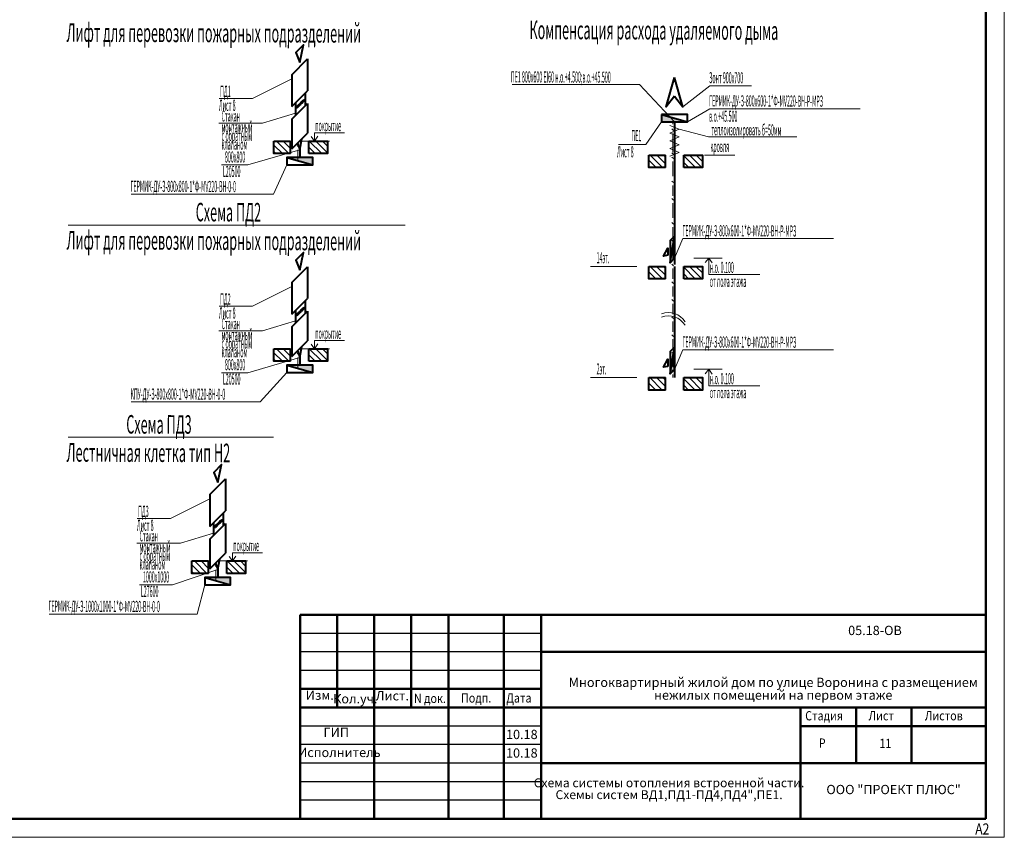
# Model space of a CAD drawing. Units: millimetres. Extents: x 1578119 to 3796066, y -3947109 to -1836483.
# Drawn here: x 1769294 to 1795860, y -2391574 to -2369526 of the extents above; entities that cross this region are included whole.
import ezdxf
from ezdxf.enums import TextEntityAlignment as Align

# ---------------------------------------------------------------- set-up
doc = ezdxf.new("R2010")
doc.units = ezdxf.units.MM
doc.header["$LTSCALE"] = 0.4
for name, color, linetype, lineweight in [('Вытяжка', 92, 'Continuous', 40), ('Дымка', 172, 'Continuous', 40), ('Изоляция', 2, 'Continuous', 13), ('Надписи', 150, 'Continuous', 13), ('схема вентиляции', 84, 'Continuous', 40)]:
    doc.layers.add(name, color=color, linetype=linetype, lineweight=lineweight)
doc.styles.add('Simplex.shx', font='simplex.shx', dxfattribs={"width": 0.75, "oblique": 15, "height": 270})
doc.styles.add('Стиль Таня 1', font='simplex.shx', dxfattribs={"width": 0.8, "oblique": 15})
doc.styles.add('стиль1', font='simplex.shx', dxfattribs={"width": 0.7, "oblique": 10, "height": 330})
pattern_1 = [(135, (2143093.63, -2545511.26), (-88.388348, -88.388348), [])]
pattern_2 = [(135, (2143093.63, -2539910.79), (-88.388348, -88.388348), [])]
pattern_3 = [(135, (2140880.9, -2551234.61), (-88.388348, -88.388348), [])]
pattern_4 = [(135, (2167335.37, -2538186.39), (-88.388348, -88.388348), [])]

msp = doc.modelspace()

# ---------------------------------------------------------------- hatches: boundary and pattern name
at = {"layer": 'Дымка', "ltscale": 100}
h = msp.add_hatch(color=256, dxfattribs=at)
h.dxf.hatch_style = 1
h.paths.add_polyline_path([(1787312.6, -2372279.8), (1786612.6, -2372079.8), (1786612.6, -2372279.8)])
h = msp.add_hatch(color=256, dxfattribs=at)
h.dxf.hatch_style = 1
h.paths.add_polyline_path([(1777198.9, -2373440.6), (1777198.9, -2373240.6), (1776498.9, -2373240.6)])
at = {"layer": 'Дымка', "ltscale": 200}
h = msp.add_hatch(color=256, dxfattribs=at)
h.dxf.hatch_style = 1
h.paths.add_polyline_path([(1786962.6, -2375359.5), (1786842.4, -2376079.7), (1786962.6, -2375959.5)])
h = msp.add_hatch(color=256, dxfattribs=at)
h.dxf.hatch_style = 1
h.paths.add_polyline_path([(1786962.6, -2378357.3), (1786842.4, -2379077.5), (1786962.6, -2378957.3)])
at = {"layer": 'Дымка', "ltscale": 100}
h = msp.add_hatch(color=256, dxfattribs=at)
h.dxf.hatch_style = 1
h.paths.add_polyline_path([(1777198.9, -2379041.1), (1777198.9, -2378841.1), (1776498.9, -2378841.1)])
h = msp.add_hatch(color=256, dxfattribs=at)
h.dxf.hatch_style = 1
h.paths.add_polyline_path([(1774986.2, -2384764.4), (1774986.2, -2384564.4), (1774286.2, -2384564.4)])
at = {"layer": 'схема вентиляции', "lineweight": 13}
h = msp.add_hatch(dxfattribs=at)
h.set_pattern_fill('ANSI31', color=256, scale=1000, angle=90, style=0)
h.set_pattern_definition(pattern_2)
h.paths.add_polyline_path([(1776602.1, -2372797.6), (1776155, -2372797.6), (1776155, -2373132.7), (1776602.1, -2373132.7)])
h = msp.add_hatch(dxfattribs=at)
h.set_pattern_fill('ANSI31', color=256, scale=1000, angle=90, style=0)
h.set_pattern_definition(pattern_2)
h.paths.add_polyline_path([(1777598.7, -2372797.6), (1777095.7, -2372797.6), (1777095.7, -2373132.7), (1777598.7, -2373132.7)])
h = msp.add_hatch(dxfattribs=at)
h.set_pattern_fill('ANSI31', color=256, scale=1000, angle=90, style=0)
h.set_pattern_definition(pattern_4)
h.paths.add_polyline_path([(1786715.8, -2373178.4), (1786268.7, -2373178.4), (1786268.7, -2373513.4), (1786715.8, -2373513.4)])
h = msp.add_hatch(dxfattribs=at)
h.set_pattern_fill('ANSI31', color=256, scale=1000, angle=90, style=0)
h.set_pattern_definition(pattern_4)
h.paths.add_polyline_path([(1787712.4, -2373178.4), (1787209.4, -2373178.4), (1787209.4, -2373513.4), (1787712.4, -2373513.4)])
h = msp.add_hatch(dxfattribs=at)
h.set_pattern_fill('ANSI31', color=256, scale=1000, angle=90, style=0)
h.set_pattern_definition(pattern_4)
h.paths.add_polyline_path([(1786715.8, -2376178.4), (1786268.7, -2376178.4), (1786268.7, -2376513.4), (1786715.8, -2376513.4)])
h = msp.add_hatch(dxfattribs=at)
h.set_pattern_fill('ANSI31', color=256, scale=1000, angle=90, style=0)
h.set_pattern_definition(pattern_4)
h.paths.add_polyline_path([(1787712.4, -2376178.4), (1787209.4, -2376178.4), (1787209.4, -2376513.4), (1787712.4, -2376513.4)])
h = msp.add_hatch(dxfattribs=at)
h.set_pattern_fill('ANSI31', color=256, scale=1000, angle=90, style=0)
h.set_pattern_definition(pattern_1)
h.paths.add_polyline_path([(1776602.1, -2378398.1), (1776155, -2378398.1), (1776155, -2378733.1), (1776602.1, -2378733.1)])
h = msp.add_hatch(dxfattribs=at)
h.set_pattern_fill('ANSI31', color=256, scale=1000, angle=90, style=0)
h.set_pattern_definition(pattern_1)
h.paths.add_polyline_path([(1777598.7, -2378398.1), (1777095.7, -2378398.1), (1777095.7, -2378733.1), (1777598.7, -2378733.1)])
h = msp.add_hatch(dxfattribs=at)
h.set_pattern_fill('ANSI31', color=256, scale=1000, angle=90, style=0)
h.set_pattern_definition(pattern_4)
h.paths.add_polyline_path([(1786715.8, -2379178.4), (1786268.7, -2379178.4), (1786268.7, -2379513.4), (1786715.8, -2379513.4)])
h = msp.add_hatch(dxfattribs=at)
h.set_pattern_fill('ANSI31', color=256, scale=1000, angle=90, style=0)
h.set_pattern_definition(pattern_4)
h.paths.add_polyline_path([(1787712.4, -2379178.4), (1787209.4, -2379178.4), (1787209.4, -2379513.4), (1787712.4, -2379513.4)])
h = msp.add_hatch(dxfattribs=at)
h.set_pattern_fill('ANSI31', color=256, scale=1000, angle=90, style=0)
h.set_pattern_definition(pattern_3)
h.paths.add_polyline_path([(1774389.3, -2384121.4), (1773942.3, -2384121.4), (1773942.3, -2384456.5), (1774389.3, -2384456.5)])
h = msp.add_hatch(dxfattribs=at)
h.set_pattern_fill('ANSI31', color=256, scale=1000, angle=90, style=0)
h.set_pattern_definition(pattern_3)
h.paths.add_polyline_path([(1775385.9, -2384121.4), (1774883, -2384121.4), (1774883, -2384456.5), (1775385.9, -2384456.5)])

# ---------------------------------------------------------------- linework, layer by layer
at = {"lineweight": 15}
for p, q in [((1795860, -2391573.6), (1795860, -2349573.6)), ((1736460, -2391573.6), (1795860, -2391573.6))]:
    msp.add_line(p, q, dxfattribs=at)
at = {"lineweight": 50}
for p, q in [((1795360, -2391073.6), (1795360, -2350073.6)), ((1738460, -2391073.6), (1795360, -2391073.6))]:
    msp.add_line(p, q, dxfattribs=at)
at = {"color": 7, "lineweight": 50}
for p, q in [((1776860, -2385573.6), (1776860, -2391073.6)), ((1795360, -2385573.6), (1776860, -2385573.6)), ((1777860, -2385573.6), (1777860, -2388073.6)), ((1778860, -2385573.6), (1778860, -2391073.6)), ((1779860, -2385573.6), (1779860, -2388073.6)), ((1780860, -2385573.6), (1780860, -2391073.6)), ((1782360, -2385573.6), (1782360, -2391073.6)), ((1783360, -2385573.6), (1783360, -2391073.6)), ((1795360, -2391073.6), (1795360, -2385573.6)), ((1783360, -2386573.6), (1795360, -2386573.6)), ((1783360, -2387573.6), (1776860, -2387573.6)), ((1795360, -2388073.6), (1776860, -2388073.6)), ((1790360, -2388073.6), (1790360, -2391073.6)), ((1791860, -2388073.6), (1791860, -2389573.6)), ((1793360, -2388073.6), (1793360, -2389573.6)), ((1795360, -2388573.6), (1790360, -2388573.6)), ((1783360, -2389573.6), (1795360, -2389573.6)), ((1776860, -2391073.6), (1795360, -2391073.6))]:
    msp.add_line(p, q, dxfattribs=at)
at = {"color": 7}
for p, q in [((1783360, -2386073.6), (1776860, -2386073.6)), ((1783360, -2386573.6), (1776860, -2386573.6)), ((1783360, -2387073.6), (1776860, -2387073.6)), ((1783360, -2388573.6), (1776860, -2388573.6)), ((1783360, -2389073.6), (1776860, -2389073.6)), ((1783360, -2389573.6), (1776860, -2389573.6)), ((1783360, -2390073.6), (1776860, -2390073.6)), ((1783360, -2390573.6), (1776860, -2390573.6))]:
    msp.add_line(p, q, dxfattribs=at)
at = {"layer": 'Вытяжка', "color": 5, "lineweight": 13}
for points in [[(1776898.9, -2372797.6), (1777648.9, -2372797.6), (1777648.9, -2372797.6)], [(1776898.9, -2378398.1), (1777648.9, -2378398.1), (1777648.9, -2378398.1)], [(1774686.2, -2384121.4), (1775436.2, -2384121.4), (1775436.2, -2384121.4)]]:
    msp.add_lwpolyline(points, dxfattribs=at)
at = {"layer": 'Дымка', "ltscale": 100}
for p, q in [((1786962.6, -2372279.8), (1786962.6, -2376123.2)), ((1786962.6, -2376178.4), (1786962.6, -2379178.4))]:
    msp.add_line(p, q, dxfattribs=at)
for points in [[(1776848.9, -2370680), (1776954.8, -2370200.1), (1776743, -2370411.8)], [(1776848.9, -2376280.5), (1776954.8, -2375800.5), (1776743, -2376012.3)], [(1774636.2, -2382003.9), (1774742, -2381523.9), (1774530.3, -2381735.6)]]:
    msp.add_lwpolyline(points, close=True, dxfattribs=at)
for points in [[(1776637.1, -2371009.4), (1777060.6, -2370585.9)], [(1777060.6, -2370585.9), (1777060.6, -2371442.2)], [(1776637.1, -2371009.4), (1776637.1, -2371865.7)], [(1786962.6, -2371589.6), (1786734.7, -2371879.5), (1786962.6, -2371085.7)], [(1786962.6, -2371589.6), (1787190.5, -2371879.5), (1786962.6, -2371085.7)], [(1776637.1, -2371865.7), (1777060.6, -2371442.2)], [(1776637.1, -2371865.7), (1777060.6, -2371442.2)], [(1776992.9, -2371509.9), (1776992.9, -2371852.9)], [(1776637.1, -2372208.6), (1777060.6, -2371785.1)], [(1776637.1, -2372208.6), (1777060.6, -2371785.1)], [(1776736.8, -2371766), (1776736.8, -2372109)], [(1777060.6, -2371785.1), (1777060.6, -2372585.9)], [(1776637.1, -2372208.6), (1776637.1, -2373009.4)], [(1776637.1, -2373009.4), (1777060.6, -2372585.9)], [(1776848.9, -2373032.2), (1776848.9, -2373240.6)], [(1776498.9, -2373440.6), (1777198.9, -2373440.6), (1777198.9, -2373240.6), (1776498.9, -2373240.6), (1776498.9, -2373440.6)], [(1776498.9, -2373240.6), (1777198.9, -2373440.6)], [(1776637.1, -2376609.9), (1777060.6, -2376186.3)], [(1777060.6, -2376186.3), (1777060.6, -2377042.6)], [(1776637.1, -2376609.9), (1776637.1, -2377466.2)], [(1776637.1, -2377466.2), (1777060.6, -2377042.6)], [(1776637.1, -2377466.2), (1777060.6, -2377042.6)], [(1776992.9, -2377110.4), (1776992.9, -2377453.4)], [(1776637.1, -2377809.1), (1777060.6, -2377385.6)], [(1776637.1, -2377809.1), (1777060.6, -2377385.6)], [(1776736.8, -2377366.5), (1776736.8, -2377709.4)], [(1777060.6, -2377385.6), (1777060.6, -2378186.3)], [(1776637.1, -2377809.1), (1776637.1, -2378609.9)], [(1776637.1, -2378609.9), (1777060.6, -2378186.3)], [(1776848.9, -2378632.7), (1776848.9, -2378841.1)], [(1776498.9, -2379041.1), (1777198.9, -2379041.1), (1777198.9, -2378841.1), (1776498.9, -2378841.1), (1776498.9, -2379041.1)], [(1776498.9, -2378841.1), (1777198.9, -2379041.1)], [(1774424.4, -2382333.2), (1774847.9, -2381909.7)], [(1774847.9, -2381909.7), (1774847.9, -2382766)], [(1774424.4, -2382333.2), (1774424.4, -2383189.5)], [(1774424.4, -2383189.5), (1774847.9, -2382766)], [(1774424.4, -2383189.5), (1774847.9, -2382766)], [(1774780.2, -2382833.7), (1774780.2, -2383176.7)], [(1774424.4, -2383532.5), (1774847.9, -2383108.9)], [(1774424.4, -2383532.5), (1774847.9, -2383108.9)], [(1774524.1, -2383089.8), (1774524.1, -2383432.8)], [(1774847.9, -2383108.9), (1774847.9, -2383909.7)], [(1774424.4, -2383532.5), (1774424.4, -2384333.2)], [(1774424.4, -2384333.2), (1774847.9, -2383909.7)], [(1774286.2, -2384764.4), (1774986.2, -2384764.4), (1774986.2, -2384564.4), (1774286.2, -2384564.4), (1774286.2, -2384764.4)], [(1774286.2, -2384564.4), (1774986.2, -2384764.4)], [(1774636.2, -2384356), (1774636.2, -2384564.4)]]:
    msp.add_lwpolyline(points, dxfattribs=at)
at = {"layer": 'Дымка', "color": 5, "linetype": 'Continuous', "lineweight": 13, "ltscale": 100}
for points in [[(1776637.1, -2371122), (1775577.9, -2371653.4), (1774680.3, -2371653.4)], [(1782577.6, -2371276.9), (1786018.4, -2371276.9), (1786962.6, -2372279.8)], [(1789040.6, -2371305.1), (1787911.4, -2371305.1), (1787190.5, -2371879.5)], [(1776736.8, -2372044.1), (1775843.9, -2372316.9), (1774663.7, -2372316.9)], [(1776848.9, -2371997.2), (1776848.3, -2371997.4)], [(1791968.6, -2371928.5), (1787911.4, -2371928.5), (1787312.6, -2372279.8)], [(1786614.1, -2372279.8), (1786183.5, -2372894), (1785446.2, -2372894)], [(1777248.4, -2372574.9), (1777248.4, -2372797.6), (1777156.8, -2372674.4), (1777248.4, -2372797.6), (1777340.1, -2372667.4)], [(1777248.4, -2372574.9), (1778059.3, -2372574.9)], [(1787087.6, -2372481.3), (1787880.9, -2372684.1), (1790261.8, -2372684.1)], [(1774741.5, -2373443.9), (1775446.4, -2373443.9), (1776848.9, -2373032.2)], [(1788590.7, -2373178.4), (1788262.9, -2373178.4), (1787768.7, -2373178.4)], [(1772300.3, -2374232.7), (1776138.1, -2374232.7), (1776498.9, -2373440.6)], [(1791247.7, -2375429.5), (1787190.6, -2375429.5), (1786962.6, -2375959.5)], [(1788249.4, -2375954.4), (1787978.5, -2375954.4), (1787484.3, -2375954.4)], [(1787884.5, -2376399.8), (1787884.5, -2375954.4), (1787792.9, -2376077.6), (1787884.5, -2375954.4), (1787976.1, -2376084.7)], [(1785942.4, -2376178.4), (1785192.4, -2376178.4), (1784698.2, -2376178.4)], [(1785042.4, -2376178.4), (1785717.4, -2376178.4), (1785942.4, -2376178.4)], [(1789012.9, -2376399.8), (1787884.5, -2376399.8)], [(1789261.6, -2376399.8), (1787884.5, -2376399.8)], [(1776637.1, -2376722.5), (1775577.9, -2377253.9), (1774680.3, -2377253.9)], [(1776736.8, -2377644.6), (1775843.9, -2377917.3), (1774663.7, -2377917.3)], [(1776848.9, -2377597.7), (1776848.3, -2377597.9)], [(1777248.4, -2378175.4), (1777248.4, -2378398.1), (1777156.8, -2378274.9), (1777248.4, -2378398.1), (1777340.1, -2378267.9)], [(1777248.4, -2378175.4), (1778059.3, -2378175.4)], [(1791247.7, -2378429.5), (1787190.6, -2378429.5), (1786962.6, -2378959.5)], [(1774741.5, -2379044.4), (1775446.4, -2379044.4), (1776848.9, -2378632.7)], [(1788249.4, -2378954.4), (1787978.5, -2378954.4), (1787484.3, -2378954.4)], [(1787884.5, -2379399.8), (1787884.5, -2378954.4), (1787792.9, -2379077.6), (1787884.5, -2378954.4), (1787976.1, -2379084.7)], [(1772300.3, -2379833.2), (1775785.3, -2379833.2), (1776498.9, -2379041.1)], [(1785942.4, -2379178.4), (1785192.4, -2379178.4), (1784698.2, -2379178.4)], [(1785042.4, -2379178.4), (1785717.4, -2379178.4), (1785942.4, -2379178.4)], [(1789012.9, -2379399.8), (1787884.5, -2379399.8)], [(1789261.6, -2379399.8), (1787884.5, -2379399.8)], [(1774424.4, -2382445.8), (1773365.2, -2382977.2), (1772467.6, -2382977.2)], [(1774524.1, -2383368), (1773631.2, -2383640.7), (1772450.9, -2383640.7)], [(1774636.2, -2383321), (1774635.6, -2383321.3)], [(1775035.7, -2383898.8), (1775035.7, -2384121.4), (1774944.1, -2383998.3), (1775035.7, -2384121.4), (1775127.3, -2383991.2)], [(1775035.7, -2383898.8), (1775846.5, -2383898.8)], [(1772528.8, -2384767.7), (1773417.5, -2384767.7), (1774636.2, -2384356)], [(1770087.5, -2385556.5), (1774081.6, -2385556.5), (1774286.2, -2384764.4)]]:
    msp.add_lwpolyline(points, dxfattribs=at)
at = {"layer": 'Дымка', "linetype": 'Continuous', "ltscale": 100}
for points in [[(1786612.6, -2372079.8), (1786612.6, -2372279.8), (1787312.6, -2372279.8), (1787312.6, -2372079.7), (1786612.6, -2372079.7)], [(1786612.6, -2372079.8), (1787312.6, -2372279.8)]]:
    msp.add_lwpolyline(points, dxfattribs=at)
at = {"layer": 'Дымка', "lineweight": 13, "ltscale": 100}
for points in [[(1786912.6, -2372279.8), (1786912.6, -2372344.1)], [(1786933.1, -2372513.5), (1786892.2, -2372472.6)], [(1786912.6, -2372593.1), (1786912.6, -2372991.2)], [(1786912.6, -2372703.7), (1786912.6, -2373101.9)], [(1776819.3, -2372958.4), (1776778.4, -2372917.5)], [(1776798.9, -2373037.9), (1776798.9, -2373311.5)], [(1786933.1, -2373160.7), (1786892.2, -2373119.7)], [(1786933.1, -2373271.3), (1786892.2, -2373230.4)], [(1786912.6, -2373350.8), (1786912.6, -2373749)], [(1786933.1, -2373918.4), (1786892.2, -2373877.5)], [(1786912.6, -2373998), (1786912.6, -2374271.6)], [(1786933.1, -2374392), (1786892.2, -2374351.1)], [(1786912.6, -2374471.6), (1786912.6, -2374869.7)], [(1786933.1, -2375039.1), (1786892.2, -2374998.2)], [(1786912.6, -2375118.7), (1786912.6, -2375392.3)], [(1786933.1, -2375512.7), (1786892.2, -2375471.8)], [(1786912.6, -2375592.3), (1786912.6, -2375990.5)], [(1786933.1, -2376159.9), (1786892.2, -2376118.9)], [(1786912.6, -2376239.4), (1786912.6, -2376513)], [(1786933.1, -2376639.3), (1786892.2, -2376598.4)], [(1786912.6, -2376718.8), (1786912.6, -2376992.4)], [(1786933.1, -2377112.9), (1786892.2, -2377072)], [(1786912.6, -2377192.4), (1786912.6, -2377466)], [(1786933.1, -2377586.4), (1786892.2, -2377545.5)], [(1786912.6, -2377666), (1786912.6, -2377939.6)], [(1786933.1, -2378065.9), (1786892.2, -2378025)], [(1786912.6, -2378145.4), (1786912.6, -2378419)], [(1776819.3, -2378558.9), (1776778.4, -2378517.9)], [(1776798.9, -2378638.4), (1776798.9, -2378912)], [(1786933.1, -2378539.5), (1786892.2, -2378498.6)], [(1786912.6, -2378619), (1786912.6, -2378892.6)], [(1786933.1, -2379013), (1786892.2, -2378972.1)], [(1786912.6, -2379092.6), (1786912.6, -2379178.4)], [(1774606.6, -2384282.2), (1774565.7, -2384241.3)], [(1774586.2, -2384361.7), (1774586.2, -2384635.3)]]:
    msp.add_lwpolyline(points, dxfattribs=at)
at = {"layer": 'Дымка'}
for points in [[(1776848.9, -2373032.2), (1776908.3, -2372738.2), (1776789.5, -2372857)], [(1776848.9, -2378632.7), (1776908.3, -2378338.7), (1776789.5, -2378457.5)], [(1774636.2, -2384356), (1774695.6, -2384062), (1774576.8, -2384180.8)]]:
    msp.add_lwpolyline(points, close=True, dxfattribs=at)
at = {"layer": 'Дымка', "ltscale": 200}
for points in [[(1786962.6, -2375959.5), (1786962.6, -2375359.5), (1786842.4, -2375479.7), (1786842.4, -2376079.7), (1786962.6, -2375959.5)], [(1786842.4, -2376079.7), (1786962.6, -2375359.5)], [(1786962.6, -2375359.5), (1786842.4, -2375479.7)], [(1786779.9, -2375876.7), (1786661.1, -2375898.5), (1786779.9, -2375682.7), (1786779.9, -2375876.7)], [(1786962.6, -2378957.3), (1786962.6, -2378357.3), (1786842.4, -2378477.5), (1786842.4, -2379077.5), (1786962.6, -2378957.3)], [(1786842.4, -2379077.5), (1786962.6, -2378357.3)], [(1786962.6, -2378357.3), (1786842.4, -2378477.5)], [(1786779.9, -2378874.5), (1786661.1, -2378896.3), (1786779.9, -2378680.5), (1786779.9, -2378874.5)]]:
    msp.add_lwpolyline(points, dxfattribs=at)
at = {"layer": 'Дымка', "lineweight": 13}
for centre in [(1786791.1, -2377967.6), (1786791.1, -2378059.8)]:
    msp.add_arc(centre, 544.9, 33.01551, 109.74003, dxfattribs=at)
at = {"layer": 'Дымка', "ltscale": 100}
for centre in [(1776815.4, -2371846.5), (1776921.3, -2371740.6), (1776815.4, -2377446.9), (1776921.3, -2377341.1), (1774602.7, -2383170.3), (1774708.5, -2383064.4)]:
    msp.add_ellipse(centre, major_axis=(-52.9, -52.9), ratio=0.2327241, dxfattribs=at)
at = {"layer": 'Изоляция'}
for points in [[(1786837.6, -2372585.3), (1787087.6, -2372481.3), (1786837.6, -2372377.4)], [(1786837.6, -2372793.1), (1787087.6, -2372689.2), (1786837.6, -2372585.3)], [(1786837.6, -2373001), (1787087.6, -2372897), (1786837.6, -2372793.1)], [(1786837.6, -2373208.8), (1787087.6, -2373104.9), (1786837.6, -2373001)]]:
    msp.add_lwpolyline(points, dxfattribs=at)
at = {"layer": 'Надписи', "color": 1, "linetype": 'ByBlock', "ltscale": 100}
for points in [[(1770605.4, -2375064.7), (1779690.7, -2375064.7)], [(1770605.4, -2380788.1), (1776141.3, -2380788.1)]]:
    msp.add_lwpolyline(points, dxfattribs=at)
at = {"layer": 'схема вентиляции'}
for points in [[(1776602.1, -2373132.7), (1776155, -2373132.7), (1776155, -2372797.6)], [(1776155, -2372797.6), (1776602.1, -2372797.6)], [(1776602.1, -2373132.7), (1776602.1, -2372797.6)], [(1777095.7, -2372797.6), (1777598.7, -2372797.6), (1777598.7, -2373132.7), (1777095.7, -2373132.7)], [(1777095.7, -2373132.7), (1777095.7, -2372797.6)], [(1786715.8, -2373513.4), (1786268.7, -2373513.4), (1786268.7, -2373178.4)], [(1786268.7, -2373178.4), (1786715.8, -2373178.4)], [(1786715.8, -2373513.4), (1786715.8, -2373178.4)], [(1787209.4, -2373178.4), (1787712.4, -2373178.4), (1787712.4, -2373513.4), (1787209.4, -2373513.4)], [(1787209.4, -2373513.4), (1787209.4, -2373178.4)], [(1786715.8, -2376513.4), (1786268.7, -2376513.4), (1786268.7, -2376178.4)], [(1786268.7, -2376178.4), (1786715.8, -2376178.4)], [(1786715.8, -2376513.4), (1786715.8, -2376178.4)], [(1787209.4, -2376178.4), (1787712.4, -2376178.4), (1787712.4, -2376513.4), (1787209.4, -2376513.4)], [(1787209.4, -2376513.4), (1787209.4, -2376178.4)], [(1776602.1, -2378733.1), (1776155, -2378733.1), (1776155, -2378398.1)], [(1776155, -2378398.1), (1776602.1, -2378398.1)], [(1776602.1, -2378733.1), (1776602.1, -2378398.1)], [(1777095.7, -2378398.1), (1777598.7, -2378398.1), (1777598.7, -2378733.1), (1777095.7, -2378733.1)], [(1777095.7, -2378733.1), (1777095.7, -2378398.1)], [(1786715.8, -2379513.4), (1786268.7, -2379513.4), (1786268.7, -2379178.4)], [(1786268.7, -2379178.4), (1786715.8, -2379178.4)], [(1786715.8, -2379513.4), (1786715.8, -2379178.4)], [(1787209.4, -2379178.4), (1787712.4, -2379178.4), (1787712.4, -2379513.4), (1787209.4, -2379513.4)], [(1787209.4, -2379513.4), (1787209.4, -2379178.4)], [(1774389.3, -2384456.5), (1773942.3, -2384456.5), (1773942.3, -2384121.4)], [(1773942.3, -2384121.4), (1774389.3, -2384121.4)], [(1774389.3, -2384456.5), (1774389.3, -2384121.4)], [(1774883, -2384121.4), (1775385.9, -2384121.4), (1775385.9, -2384456.5), (1774883, -2384456.5)], [(1774883, -2384456.5), (1774883, -2384121.4)]]:
    msp.add_lwpolyline(points, dxfattribs=at)

# ---------------------------------------------------------------- texts
at = {"color": 7, "style": 'Simplex.shx', "oblique": 15, "width": 0.85}
msp.add_text('N док.', height=250, dxfattribs=at).set_placement((1780362.9, -2387952.2), align=Align.CENTER)
for s, p in [('Подп.', (1781202, -2387941.4)), ('Дата', (1782422, -2387941.4)), ('Стадия', (1790487.6, -2388420.5)), ('Лист', (1792197.3, -2388420.5)), ('Листов', (1793715.9, -2388420.5))]:
    msp.add_text(s, height=250, dxfattribs=at).set_placement(p)
at = {"style": 'Simplex.shx', "oblique": 15, "width": 0.85}
for s, p in [('Р', (1790853.8, -2389158.4)), ('11', (1792492.3, -2389168.4))]:
    msp.add_text(s, height=250, dxfattribs=at).set_placement(p)
at = {"color": 250, "style": 'стиль1', "oblique": 10, "width": 0.8}
msp.add_text('А2', height=300, dxfattribs=at).set_placement((1795076, -2391349.4), align=Align.MIDDLE_LEFT)
at = {"color": 7, "insert": (1791644.8, -2386198.2), "char_height": 250, "width": 11640.732, "attachment_point": 8, "style": 'Стиль Таня 1'}
msp.add_mtext('                   05.18-ОВ', dxfattribs=at)
at = {"color": 7}
for s, insert, char_height, width, attachment_point, line_spacing_factor, style in [('Многоквартирный жилой дом по улице Воронина с размещением нежилых помещений на первом этаже {\\H2.1274x; }', (1789625, -2387863.6), 250, 11640.732, 8, 0.823542, 'Стиль Таня 1'), ('Схема системы отопления встроенной части.\\PСхемы систем ВД1,ПД1-ПД4,ПД4",ПЕ1.', (1786814.8, -2390295.3), 240, 12266.737, 5, 0.8, 'Simplex.shx')]:
    msp.add_mtext(s, dxfattribs=dict(at, insert=insert, char_height=char_height, width=width, attachment_point=attachment_point, line_spacing_factor=line_spacing_factor, style=style))
at = {"color": 7, "char_height": 250, "attachment_point": 8, "style": 'Simplex.shx'}
for s, insert in [('Изм.', (1777389.6, -2387944.5)), ('Кол.уч.', (1778348.4, -2388040.3)), ('Лист.', (1779348.4, -2387960)), ('{ГИП}', (1777834.8, -2388946.1)), ('10.18', (1782841.6, -2389003.1)), ('Исполнитель', (1777917.1, -2389488)), ('10.18', (1782841.6, -2389503.1)), ('ООО "ПРОЕКТ ПЛЮС" ', (1792872, -2390488.2))]:
    msp.add_mtext(s, dxfattribs=dict(at, insert=insert))
at = {"layer": 'Дымка', "color": 5, "linetype": 'Continuous', "lineweight": 13, "ltscale": 100, "style": 'стиль1', "oblique": 10, "width": 0.35}
for s, p in [('ПЕ1 800х600 ЕI60 н.о.+4.500;в.о.+45.500', (1782545.5, -2371217.1)), ('Зонт 900х700', (1787894.3, -2371239.5)), ('ПД1', (1774700.9, -2371608.1)), ('ГЕРМИК-ДУ-З-800х600-1*Ф-MV220-ВН-Р-МРЗ', (1787894.3, -2371862.8)), ('Лист 8', (1774668.8, -2371984.8)), ('Стакан', (1774741, -2372271.6)), ('в.о.+45.500', (1787894.3, -2372278.2)), ('монтажный', (1774741, -2372566)), ('теплоизолировать б=50мм', (1787956.4, -2372644)), ('с обратным ', (1774741, -2372795.8)), ('ПЕ1', (1785797, -2372800.9)), ('клапаном', (1774741, -2373031.5)), ('кровля', (1787929.6, -2373092.9)), ('800х800', (1774831.5, -2373377.3)), ('Лист 8', (1785408.4, -2373237.6)), ('ГЕРМИК-ДУ-З-800х800-1*Ф-MV220-ВН-0-0', (1772283.1, -2374167.1)), ('ГЕРМИК-ДУ-З-800х600-1*Ф-MV220-ВН-Р-МРЗ', (1787173.5, -2375363.9)), ('14эт.', (1784859.1, -2376092.9)), ('ПД2', (1774700.9, -2377208.6)), ('Лист 8', (1774668.8, -2377585.3)), ('Стакан', (1774741, -2377872)), ('монтажный', (1774741, -2378166.4)), ('с обратным ', (1774741, -2378396.2)), ('ГЕРМИК-ДУ-З-800х600-1*Ф-MV220-ВН-Р-МРЗ', (1787173.5, -2378363.9)), ('клапаном', (1774741, -2378631.9)), ('800х800', (1774831.5, -2378977.7)), ('2эт.', (1784859.1, -2379092.9)), ('КПУ-ДУ-З-800х800-1*Ф-MV220-ВН-0-0', (1772283.1, -2379767.6)), ('ПД3', (1772488.2, -2382931.9)), ('Лист 8', (1772456.1, -2383308.6)), ('Стакан', (1772528.2, -2383595.4)), ('монтажный', (1772528.2, -2383889.8)), ('с обратным ', (1772528.2, -2384119.6)), ('клапаном', (1772528.2, -2384355.3)), ('1000х1000', (1772618.8, -2384701.1)), ('ГЕРМИК-ДУ-З-1000х1000-1*Ф-MV220-ВН-0-0', (1770070.4, -2385490.9))]:
    msp.add_text(s, height=300, rotation=359.812, dxfattribs=at).set_placement(p)
for s, p in [('покрытие', (1777270.2, -2372379.9)), ('L20500', (1774775.8, -2373617.3)), ('н.о. 0.100', (1787916, -2376205.3)), ('от пола этажа', (1787916, -2376580.3)), ('покрытие', (1777270.2, -2377980.4)), ('L20500', (1774775.8, -2379217.7)), ('н.о. 0.100', (1787916, -2379205.3)), ('от пола этажа', (1787916, -2379580.3)), ('покрытие', (1775057.5, -2383703.7)), ('L27600', (1772563.1, -2384941.1))]:
    msp.add_text(s, height=300, rotation=359.812, dxfattribs=at).set_placement(p, align=Align.MIDDLE_LEFT)
at = {"layer": 'Надписи', "color": 1, "linetype": 'ByBlock', "ltscale": 100, "style": 'стиль1', "oblique": 10, "width": 0.5}
for s, p in [('Лифт для перевозки пожарных подразделений', (1770560.7, -2370120.7)), ('Компенсация расхода удаляемого дыма', (1783047.7, -2370049.8)), ('Схема ПД2', (1774042.9, -2374963)), ('Лифт для перевозки пожарных подразделений', (1770560.7, -2375721.1)), ('Схема ПД3', (1772169.2, -2380686.4)), ('Лестничная клетка тип Н2', (1770560.7, -2381444.5))]:
    msp.add_text(s, height=500, rotation=359.812, dxfattribs=at).set_placement(p)

doc.saveas('drawing.dxf')
